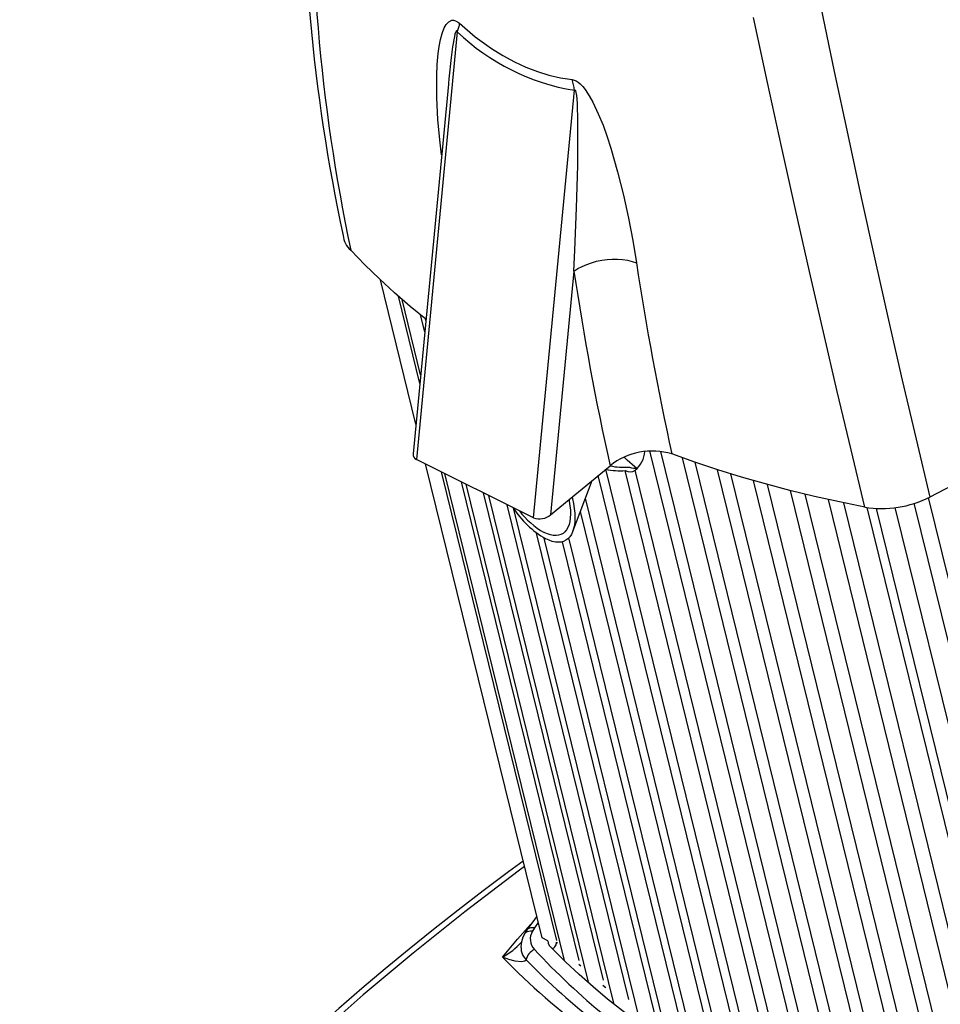
# Model space of a CAD drawing. Extents: x 7 to 586, y 7 to 414.
# Drawn here: x 441 to 493, y 104 to 160 of the extents above; entities that cross this region are included whole.
import ezdxf

# ---------------------------------------------------------------- set-up
doc = ezdxf.new("R2010")
doc.units = 0
doc.header["$PDSIZE"] = -1
doc.layers.get('0').update_dxf_attribs({"linetype": 'CONTINUOUS'})
doc.layers.get('DEFPOINTS').update_dxf_attribs({"linetype": 'CONTINUOUS'})
doc.styles.add('SLDTEXTSTYLE1', font='TXT', dxfattribs={"width": 0.605})
doc.dimstyles.new('SLDDIMSTYLE0', dxfattribs={"dimtxt": 3.880556, "dimasz": 2.5, "dimexe": 1, "dimexo": 0.0625, "dimgap": 0.970139, "dimtad": 0, "dimtih": 1, "dimtoh": 1, "dimlfac": 2, "dimzin": 12, "dimtxsty": 'SLDTEXTSTYLE1', "dimblk1": 'CLOSED', "dimblk2": 'CLOSED', "dimsah": 1, "dimcen": 0.09, "dimclrd": 7, "dimclre": 7, "dimclrt": 7, "dimazin": 3, "dimtfac": 1, "dimtdec": 4, "dimtofl": 0, "dimtmove": 0, "dimatfit": 3, "dimtolj": 1, "dimtzin": 12})
doc.dimstyles.new('SLDDIMSTYLE1', dxfattribs={"dimtxt": 3.880556, "dimasz": 2.5, "dimexe": 1, "dimexo": 0.0625, "dimgap": 0.970139, "dimtad": 0, "dimtih": 1, "dimtoh": 1, "dimlfac": 3, "dimzin": 12, "dimtxsty": 'SLDTEXTSTYLE1', "dimblk1": 'CLOSED', "dimblk2": 'CLOSED', "dimsah": 1, "dimcen": 0.09, "dimclrd": 7, "dimclre": 7, "dimclrt": 7, "dimazin": 3, "dimtfac": 1, "dimtdec": 4, "dimtofl": 0, "dimtmove": 0, "dimatfit": 3, "dimtolj": 1, "dimtzin": 12})

# ---------------------------------------------------------------- blocks, each defined once
blk = doc.blocks.new('_CLOSED')
at = {"color": 0, "linetype": 'BYBLOCK'}
for p, q in [((-1, 0.166667), (0, 0)), ((-1, 0.166667), (-1, -0.166667)), ((0, 0), (-1, -0.166667)), ((0, 0), (-1, 0))]:
    blk.add_line(p, q, dxfattribs=at)
blk = doc.blocks.new('*D')
at = {"color": 7}
for p, q in [((536.169, 397.755), (568.175, 397.755)), ((567.175, 397.755), (567.175, 313.647)), ((537.795, 393.625), (537.795, 213.106)), ((305.659, 363.958), (161.167, 363.958)), ((162.167, 363.958), (162.167, 272.973)), ((567.175, 225.203), (567.175, 309.311)), ((162.167, 177.652), (162.167, 268.637)), ((437.125, 240.027), (437.125, 213.106)), ((527.788, 225.203), (568.175, 225.203)), ((437.125, 214.106), (537.795, 214.106)), ((335.715, 200.389), (335.715, 146.852)), ((132.502, 187.18), (132.502, 146.933)), ((32.957, 182.302), (32.957, 146.933)), ((186.787, 182.302), (186.787, 146.852)), ((200.221, 177.652), (161.167, 177.652)), ((32.957, 147.933), (132.502, 147.933)), ((186.787, 147.852), (335.715, 147.852)), ((223.786, 124.432), (160.943, 124.453)), ((161.943, 124.453), (161.927, 76.848)), ((161.91, 24.906), (161.926, 72.512)), ((231.981, 24.882), (160.91, 24.906))]:
    blk.add_line(p, q, dxfattribs=at)
at = {"layer": 'DEFPOINTS', "color": 7}
for p in [(535.169, 397.755), (537.795, 394.625), (306.659, 363.958), (437.125, 241.027), (526.788, 225.203), (335.715, 201.389), (132.502, 188.18), (32.957, 183.302), (186.787, 183.302), (201.221, 177.652), (224.786, 124.432), (232.981, 24.882)]:
    blk.add_point(p, dxfattribs=at)
at = {"xscale": 2.5, "yscale": 2.5}
for p, rotation in [((567.175, 397.755), 90.0000000000002), ((162.167, 363.958), 90.0000000000004), ((567.175, 225.203), 270.0000000000002), ((437.125, 214.106), 180.0000000000004), ((537.795, 214.106), 360.0000000000004), ((162.167, 177.652), 270.0000000000004), ((32.957, 147.933), 180.0000000000004), ((132.502, 147.933), 360.0000000000004), ((186.787, 147.852), 180.0000000000004), ((335.715, 147.852), 360.0000000000004), ((161.943, 124.453), 89.98062888174107), ((161.91, 24.906), 269.980628881741)]:
    blk.add_blockref('_CLOSED', p, dxfattribs=dict(at, rotation=rotation))
at = {"color": 7, "char_height": 2.9104, "attachment_point": 1, "style": 'SLDTEXTSTYLE1'}
for s, insert in [('518', (563.944, 313.221)), ('372', (158.936, 272.548)), ('303', (484.23, 218.016)), ('200', (79.499, 151.844)), ('298', (258.021, 151.762)), ('200', (158.696, 76.422))]:
    blk.add_mtext(s, dxfattribs=dict(at, insert=insert))

msp = doc.modelspace()

# ---------------------------------------------------------------- linework, layer by layer
at = {"color": 7, "linetype": 'CONTINUOUS'}
for p, q in [((465.5458, 158.9905), (463.2457, 134.8973)), ((465.0473, 156.0461), (463.0574, 135.2032)), ((465.0518, 156.0786), (465.0488, 156.0459)), ((469.8453, 131.5975), (472.1454, 155.6906)), ((472.1187, 145.4997), (470.8078, 131.7685)), ((463.2167, 136.8715), (461.218, 145.0077)), ((463.4365, 139.1734), (462.2293, 144.0876)), ((463.4834, 139.6653), (462.4428, 143.9016)), ((463.7146, 142.0866), (463.4821, 143.0329)), ((463.7755, 142.7251), (463.7533, 142.8158)), ((469.8453, 131.5975), (463.2457, 134.8973)), ((485.4032, 98.7226), (476.4011, 135.3687)), ((486.3358, 97.3747), (477.0089, 135.343)), ((487.342, 97.9002), (478.2323, 134.9842)), ((470.3267, 107.9282), (463.7655, 134.6374)), ((470.8078, 131.7685), (474.1526, 134.5385)), ((482.5772, 99.0781), (473.9161, 134.3356)), ((483.5289, 99.5854), (475.0093, 134.2672)), ((484.4253, 98.199), (475.5621, 134.2794)), ((488.3063, 96.6065), (478.9397, 134.7358)), ((489.3427, 97.1194), (480.2056, 134.3146)), ((471.146, 107.7894), (464.6607, 134.1898)), ((471.5916, 106.6586), (464.852, 134.0941)), ((481.7217, 100.4874), (473.4915, 133.991)), ((490.3338, 95.8954), (480.9539, 134.0791)), ((472.4196, 106.6503), (465.7936, 133.6233)), ((472.9365, 105.4325), (466.0419, 133.4992)), ((472.0524, 130.8352), (473.1477, 133.7063)), ((491.4024, 96.3812), (482.2355, 133.6981)), ((492.4157, 95.2425), (483.0232, 133.4775)), ((473.7755, 105.5407), (467.0287, 133.0058)), ((474.3597, 104.2517), (467.3337, 132.8533)), ((480.7941, 100.0108), (472.7639, 132.7003)), ((493.5184, 95.6866), (484.3188, 133.1363)), ((494.5489, 94.6487), (485.1445, 132.9325)), ((495.6877, 95.0367), (486.4527, 132.6305)), ((501.4434, 94.6662), (492.0904, 132.7401)), ((475.212, 104.4622), (468.3642, 132.338)), ((475.8591, 103.1177), (468.7414, 132.0928)), ((496.7307, 94.1151), (487.3148, 132.4452)), ((497.9192, 94.4204), (488.6413, 132.1889)), ((498.5969, 93.7142), (489.1591, 132.1333)), ((499.6594, 93.7507), (490.2203, 132.1756)), ((500.7155, 94.0374), (491.286, 132.423)), ((479.984, 101.4274), (472.4828, 131.9635)), ((476.7269, 103.4162), (470.0137, 130.7446)), ((477.4328, 102.032), (470.4495, 130.4595)), ((479.0785, 100.9959), (471.8364, 130.4771)), ((478.3184, 102.4041), (471.4761, 130.2578)), ((470.1118, 108.8027), (469.8925, 108.4913)), ((469.8925, 108.4913), (469.7837, 108.3082)), ((470.6416, 107.7574), (470.3267, 107.9282)), ((471.1337, 107.6882), (471.1937, 107.6271)), ((472.3988, 106.4591), (472.5103, 106.3562)), ((473.7427, 105.2722), (473.9066, 105.1349))]:
    msp.add_line(p, q, dxfattribs=at)
at = {"color": 7, "linetype": 'CONTINUOUS', "flags": 128}
for points in [[(486.03, 160.3708), (486.7825, 156.7486), (487.5387, 153.1777), (488.3, 149.6513), (489.0639, 146.1798), (489.8356, 142.7407), (490.6088, 139.361), (491.3851, 136.0346), (492.1619, 132.7715)], [(488.4989, 132.2078), (487.7261, 135.4313), (486.9507, 138.7162), (486.1713, 142.0683), (485.39, 145.4785), (484.6016, 148.9699), (483.8122, 152.5165), (483.0202, 156.1254), (482.228, 159.7861)], [(464.666, 152.0527), (464.5756, 152.7337), (464.4541, 154.0269), (464.3911, 155.2903), (464.392, 156.5165), (464.4217, 157.1457), (464.4773, 157.7564), (464.5335, 158.1621), (464.6086, 158.5517), (464.699, 158.8921), (464.8177, 159.2029), (464.9284, 159.4013), (465.0702, 159.5576), (465.2329, 159.6369), (465.3328, 159.642), (465.4439, 159.6148), (465.6168, 159.5112), (465.6696, 159.4662)], [(465.6696, 159.4662), (465.6605, 159.4099), (465.6496, 159.3525), (465.6368, 159.2942), (465.6221, 159.235), (465.6057, 159.175), (465.5875, 159.1142), (465.5675, 159.0526), (465.5458, 158.9905)], [(465.6696, 159.4662), (466.5611, 158.7134), (467.4773, 158.0507), (468.1178, 157.6519), (468.7656, 157.3004), (469.4174, 156.9981), (470.0652, 156.7482), (470.7131, 156.5477), (471.3674, 156.3949), (472.0176, 156.2923)], [(465.5458, 158.9905), (465.5337, 159.0185), (465.526, 159.0302), (465.5183, 159.0377), (465.51, 159.0414), (465.5012, 159.0409), (465.4886, 159.0326), (465.4607, 158.9871), (465.418, 158.8578), (465.3848, 158.7173), (465.2858, 158.1389), (465.2071, 157.544), (465.076, 156.342), (465.0518, 156.0786)], [(472.0176, 156.2923), (472.1295, 156.2665), (472.2459, 156.2156), (472.362, 156.1409), (472.4745, 156.0475), (472.6188, 155.8983), (472.7512, 155.7338), (472.9836, 155.3852), (473.1845, 155.023), (473.4926, 154.3747), (473.7563, 153.723), (473.9863, 153.0724), (474.1936, 152.4274), (474.5808, 151.0974), (474.9127, 149.7851), (475.1955, 148.4926), (475.4352, 147.2218), (475.6379, 145.9747)], [(472.1454, 155.6906), (472.1354, 155.7687), (472.1236, 155.8461), (472.1102, 155.9228), (472.095, 155.9986), (472.0781, 156.0735), (472.0596, 156.1475), (472.0394, 156.2204), (472.0176, 156.2923)], [(472.1187, 145.4997), (472.1742, 146.6832), (472.2664, 149.0612), (472.3297, 151.4553), (472.346, 152.6854), (472.3436, 153.9237), (472.311, 154.9611), (472.2741, 155.3911), (472.2451, 155.5672), (472.2194, 155.6555), (472.2059, 155.6829), (472.1965, 155.6955), (472.1876, 155.7033), (472.1778, 155.7071), (472.1678, 155.7066), (472.1539, 155.6989), (472.1454, 155.6906)], [(463.782, 142.793), (462.8982, 143.5135), (462.014, 144.278), (461.1618, 145.0608), (460.3423, 145.8614), (459.5558, 146.6794)], [(472.1187, 145.4997), (472.3385, 145.6414), (472.5792, 145.7696), (472.8378, 145.8825), (473.111, 145.9787), (473.3955, 146.0571), (473.6876, 146.1167), (473.9837, 146.1567), (474.2801, 146.1765), (474.573, 146.1761), (474.8587, 146.1553), (475.1337, 146.1144), (475.3946, 146.054), (475.6379, 145.9747)], [(475.6451, 134.4038), (475.5506, 134.4802), (475.1209, 134.8485), (474.9416, 135.0136)], [(488.4989, 132.2078), (487.0729, 132.4961), (485.6648, 132.8094), (484.2755, 133.1473), (482.9057, 133.5098), (481.5562, 133.8966), (480.2278, 134.3075), (478.9211, 134.7422), (477.6371, 135.2006)], [(493.428, 133.4252), (492.1619, 132.7715)], [(471.8414, 132.6244), (471.858, 132.5365), (471.8966, 132.2813), (471.9188, 132.0383), (471.9243, 131.8094), (471.913, 131.5961), (471.8851, 131.4001), (471.8408, 131.2228), (471.7803, 131.0656), (471.7042, 130.9296), (471.6131, 130.8158), (471.5074, 130.7251), (471.3882, 130.6581), (471.2562, 130.6154), (471.1124, 130.5971), (470.958, 130.6036), (470.7939, 130.6347), (470.6215, 130.6902), (470.442, 130.7697)], [(472.0179, 132.7707), (472.0397, 132.6806), (472.0982, 132.4005), (472.1405, 132.1306), (472.1663, 131.8727), (472.1755, 131.6284), (472.168, 131.3995), (472.1438, 131.1874), (472.1031, 130.9936), (472.0462, 130.8194), (471.9735, 130.6658), (471.8854, 130.534), (471.7826, 130.4247), (471.6656, 130.3388), (471.5354, 130.2768), (471.3927, 130.2391), (471.2385, 130.226), (471.0738, 130.2375), (470.8998, 130.2736), (470.7175, 130.3341), (470.5283, 130.4185)], [(469.2619, 112.2625), (468.4379, 111.6578), (467.0055, 110.5821), (465.5947, 109.4977), (464.2058, 108.4048), (462.8389, 107.3035), (461.4944, 106.1941), (460.1723, 105.0767), (458.8729, 103.9514), (457.5964, 102.8185), (456.343, 101.678), (455.1129, 100.5303), (453.9063, 99.3754), (452.7233, 98.2135), (451.5643, 97.0449), (450.4293, 95.8696), (449.3185, 94.6879), (448.2321, 93.5), (447.1703, 92.3061), (446.1333, 91.1062), (445.1212, 89.9007), (444.1341, 88.6897), (443.1723, 87.4734), (442.891, 87.1106)], [(469.3367, 111.958), (468.973, 111.6888), (465.9673, 109.4022), (463.0608, 107.0779), (460.2555, 104.7174), (457.5534, 102.3225), (454.9564, 99.8947), (452.4663, 97.4359), (450.0849, 94.9476), (447.8138, 92.4317), (445.6546, 89.8899), (443.6088, 87.324)], [(470.0252, 109.1555), (469.8928, 108.9754), (469.4681, 108.3765)], [(468.1045, 106.8471), (468.9478, 107.8569), (469.6729, 108.6776)], [(469.7837, 108.3082), (469.6775, 108.3105), (469.5784, 108.2975), (469.4893, 108.2695), (469.413, 108.2274), (469.3519, 108.1726), (469.308, 108.1068)], [(469.4708, 108.3753), (469.3733, 108.2283), (469.3106, 108.1054)], [(469.8925, 108.4913), (469.7908, 108.5042), (469.6962, 108.5008), (469.6117, 108.4812), (469.5401, 108.4461), (469.4837, 108.3966), (469.4681, 108.3766)], [(470.9059, 107.3141), (470.9573, 107.3456), (471.0049, 107.3846), (471.047, 107.4297), (471.0821, 107.4793), (471.1091, 107.5318), (471.1271, 107.5853), (471.1353, 107.6381), (471.1337, 107.6882)], [(469.8904, 107.2828), (469.8052, 107.2336), (469.7246, 107.1741), (469.6506, 107.1058), (469.5849, 107.0303), (469.5289, 106.9491), (469.484, 106.8643), (469.451, 106.7776), (469.4309, 106.6912)], [(492.7591, 95.1102), (491.5425, 95.4707), (490.3436, 95.8512), (489.1631, 96.2515), (488.0015, 96.6715), (486.8593, 97.1108), (485.7372, 97.5694), (484.6356, 98.047), (483.555, 98.5433), (482.496, 99.0581), (481.459, 99.5913), (480.4447, 100.1424), (479.4534, 100.7113), (478.4856, 101.2977), (477.5418, 101.9014), (476.6224, 102.5219), (475.7279, 103.1591), (474.8586, 103.8126), (474.0151, 104.4822), (473.1977, 105.1674), (472.4068, 105.868), (471.6427, 106.5837), (470.9059, 107.3141)], [(469.4309, 106.6912), (469.4275, 106.686), (469.357, 106.6279), (469.2637, 106.5974), (469.1603, 106.5863), (468.812, 106.6186), (468.4431, 106.7187), (468.3599, 106.7472), (468.1414, 106.8315), (468.1123, 106.8438), (468.1045, 106.8471)]]:
    msp.add_lwpolyline(points, dxfattribs=at)
at = {"color": 7, "linetype": 'CONTINUOUS'}
for centre, radius, start, end in [((560.2158, 169.0864), 103.3793, 178.313642, 192.044174), ((557.1656, 167.5174), 99.8094, 177.5154, 192.05079), ((474.1354, 167.9202), 12.3904, 226.11202, 260.75788), ((460.3588, 147.6326), 1.2464, 185.38399, 229.88921), ((634.4132, 169.8631), 160.5623, 188.556197, 192.46726), ((631.9135, 169.4803), 161.5841, 188.534749, 192.488583), ((463.3561, 135.1761), 0.2999, 174.82365, 248.38897), ((476.5305, 131.5246), 3.839, 73.24659, 128.27226), ((474.6467, 135.4303), 1.4705, 308.49659, 356.25083), ((474.6829, 137.8227), 3.5704, 257.59861, 275.24494), ((474.9194, 138.0227), 3.575, 257.60069, 275.14023), ((475.2753, 134.7445), 0.5463, 240.86451, 301.66335), ((475.5174, 134.9827), 0.5901, 241.9298, 290.63894), ((489.476, 138.0424), 5.9158, 260.49269, 297.00264), ((473.3901, 135.2747), 5.6367, 213.287, 239.48909), ((472.7173, 134.7633), 4.5963, 217.00747, 240.32815), ((470.1781, 132.5188), 0.9796, 250.14203, 310.00775), ((470.513, 107.8659), 0.853, 148.76531, 223.12379), ((465.8904, 110.7077), 4.4504, 299.83404, 317.40456), ((470.7081, 107.3656), 1.5809, 152.09614, 172.97982), ((471.3172, 107.8592), 0.6829, 188.58931, 232.96931), ((470.1583, 107.4117), 1.0238, 171.75096, 224.72863), ((498.8727, 134.2053), 39.5575, 222.88993, 230.8653), ((496.8607, 134.6597), 40.0058, 224.04428, 233.48101), ((498.2123, 134.7992), 40.2296, 224.32182, 232.12975)]:
    msp.add_arc(centre, radius, start, end, dxfattribs=at)

# ---------------------------------------------------------------- dimensions: what is measured, and where the dimension line sits
at = {"color": 7}
for base, p1, p2, angle, dimstyle, middle in [((162.1666, 177.6518), (306.6588, 363.9585), (201.2208, 177.6518), 90, 'SLDDIMSTYLE0', (162.1666, 270.8051)), ((161.9098, 24.906), (224.7856, 124.4319), (232.9812, 24.882), 270.01937, 'SLDDIMSTYLE0', (161.9266, 74.6796)), ((567.1747, 397.7552), (526.7882, 225.2028), (535.169, 397.7552), 90, 'SLDDIMSTYLE1', (567.1747, 311.479))]:
    dim = msp.add_linear_dim(base=base, p1=p1, p2=p2, angle=angle, dimstyle=dimstyle, dxfattribs=at)
    dim.commit()
    dim.dimension.update_dxf_attribs({"geometry": '*D', "text_midpoint": middle, "dimtype": 160})
for base, p1, p2, dimstyle, middle in [((335.71486, 150.01956), (186.78742, 183.30179), (335.71486, 201.38877), 'SLDDIMSTYLE0', (261.25114, 150.01956)), ((132.502, 150.1014), (32.9568, 183.3018), (132.502, 188.1799), 'SLDDIMSTYLE0', (82.7294, 150.1014)), ((537.7952, 216.2738), (437.1254, 241.0274), (537.7952, 394.6254), 'SLDDIMSTYLE1', (487.4603, 216.2738))]:
    dim = msp.add_linear_dim(base=base, p1=p1, p2=p2, dimstyle=dimstyle, dxfattribs=at)
    dim.commit()
    dim.dimension.update_dxf_attribs({"geometry": '*D', "text_midpoint": middle, "dimtype": 160})

doc.saveas('drawing.dxf')
